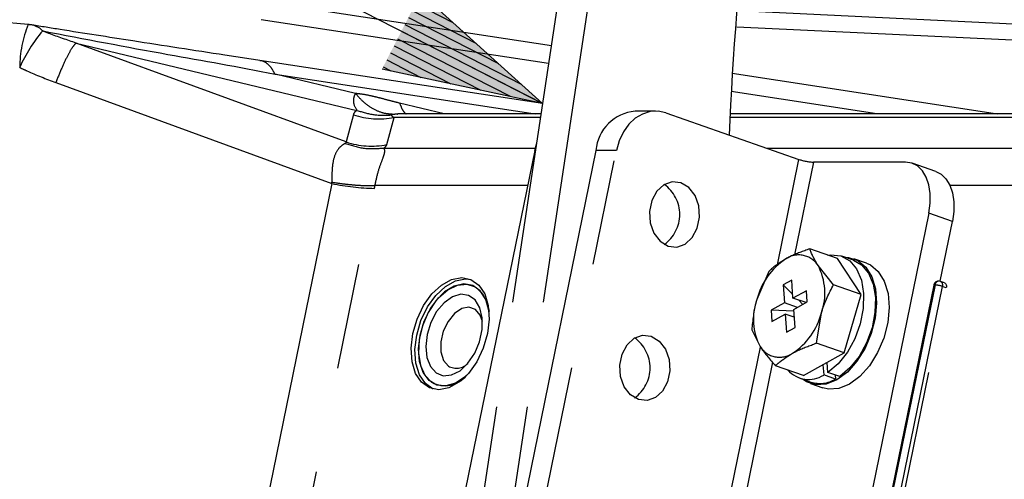
# Model space of a CAD drawing. Extents: x 0 to 360, y 1 to 553.
# Drawn here: x 253 to 272, y 361 to 370 of the extents above; entities that cross this region are included whole.
import ezdxf

# ---------------------------------------------------------------- set-up
doc = ezdxf.new("R2010")
doc.units = 0
doc.header["$LTSCALE"] = 16
doc.header["$MEASUREMENT"] = 0
doc.linetypes.add('PHANTOM2', pattern=[1.25, 0.625, -0.125, 0.125, -0.125, 0.125, -0.125])
doc.layers.get('0').update_dxf_attribs({"linetype": 'CONTINUOUS'})
doc.layers.add('SCALE', color=4, linetype='CONTINUOUS')
doc.layers.add('SILK', color=5, linetype='CONTINUOUS')
doc.styles.get("Standard").update_dxf_attribs({"font": 'SIMPLEX.shx'})
doc.dimstyles.get("Standard").update_dxf_attribs({"dimtxt": 0.18, "dimasz": 0.18, "dimexe": 0.18, "dimexo": 0.0625, "dimgap": 0.09, "dimtad": 0, "dimtih": 1, "dimtoh": 1, "dimdec": 4, "dimzin": 0, "dimdsep": 46, "dimtxsty": 'Standard', "dimcen": 0.09, "dimadec": 0, "dimazin": 0, "dimtfac": 1, "dimtdec": 4, "dimtofl": 0, "dimtmove": 0, "dimatfit": 3, "dimfxl": 0, "dimtolj": 1, "dimtzin": 0, "dimarcsym": 0})

# ---------------------------------------------------------------- blocks, each defined once
blk = doc.blocks.new('YAZ1', base_point=(184, 133))
for p, q in [((184, 133), (183, 133.2679)), ((184, 133), (183, 132.7321)), ((183, 133), (184, 133))]:
    blk.add_line(p, q)
blk = doc.blocks.new('YAZ3')
for p, q in [((-0.9994, 0.2471), (-0.922, 0.2471)), ((-0.9994, 0.1971), (-0.7354, 0.1971)), ((-0.9994, 0.1471), (-0.5488, 0.1471)), ((-0.9994, 0.0971), (-0.3622, 0.0971)), ((-0.9994, 0.0471), (-0.1756, 0.0471)), ((-0.9994, -0.0529), (-0.1976, -0.0529)), ((-0.9994, -0.1029), (-0.3842, -0.1029)), ((-0.9994, -0.1529), (-0.5708, -0.1529)), ((-0.9994, -0.2029), (-0.7574, -0.2029)), ((-0.9994, -0.2529), (-0.944, -0.2529))]:
    blk.add_line(p, q)
blk.add_solid([(0, 0), (-1, 0.2679), (-1, -0.2679)])
blk.add_blockref('YAZ1', (0, 0))

msp = doc.modelspace()

# ---------------------------------------------------------------- linework, layer by layer
at = {"linetype": 'PHANTOM2'}
for p, q in [((263.715, 374.585), (261.191, 357.928)), ((264.294, 374.585), (261.77, 357.928))]:
    msp.add_line(p, q, dxfattribs=at)
msp.add_arc((321.621, 365.646), 55.348, 172.9397, 177.7045, dxfattribs=at)
at = {"layer": 'SILK', "linetype": 'PHANTOM2'}
for p, q in [((257.86, 370.335), (262.953, 369.556)), ((266.484, 370.217), (275.573, 369.785)), ((253.058, 369.954), (252.48, 370.008)), ((262.902, 369.214), (257.467, 370.046)), ((275.302, 369.485), (266.462, 369.906)), ((259.072, 367.734), (253.963, 369.603)), ((253.963, 369.603), (259.277, 368.33)), ((262.787, 368.461), (257.441, 369.275)), ((257.727, 369.014), (262.648, 368.265)), ((259.249, 368.649), (257.727, 369.014)), ((266.376, 369.032), (271.393, 368.265)), ((253.579, 368.855), (258.802, 366.944)), ((269.108, 368.265), (266.356, 368.686)), ((260.924, 368.265), (260.084, 368.466)), ((259.209, 368.249), (259.072, 367.734)), ((259.842, 367.681), (259.98, 368.196)), ((262.747, 368.196), (259.98, 368.196)), ((262.758, 368.265), (260.051, 368.265)), ((264.923, 368.314), (264.537, 368.314)), ((264.676, 368.261), (264.539, 368.18)), ((264.822, 368.306), (264.676, 368.261)), ((264.972, 368.312), (264.822, 368.306)), ((265.12, 368.281), (264.972, 368.312)), ((265.12, 368.281), (267.637, 367.403)), ((274.989, 368.196), (266.332, 368.196)), ((275.003, 368.265), (266.335, 368.265)), ((264.417, 368.066), (264.315, 367.923)), ((264.539, 368.18), (264.417, 368.066)), ((264.315, 367.923), (264.235, 367.756)), ((262.64, 367.573), (262.671, 367.694)), ((264.235, 367.756), (264.183, 367.573)), ((259.788, 367.617), (262.65, 367.617)), ((262.64, 367.573), (259.792, 353.661)), ((263.797, 367.573), (260.949, 353.661)), ((261.335, 353.661), (264.183, 367.573)), ((262.653, 367.573), (262.64, 367.573)), ((264.183, 367.573), (263.797, 367.573)), ((267.022, 367.617), (274.87, 367.617)), ((267.228, 365.407), (267.637, 367.403)), ((267.913, 367.351), (267.554, 365.596)), ((269.649, 367.351), (267.913, 367.351)), ((269.77, 367.333), (269.649, 367.351)), ((269.88, 367.278), (269.77, 367.333)), ((270.224, 367.174), (269.78, 367.329)), ((269.973, 367.188), (269.88, 367.278)), ((270.045, 367.068), (269.973, 367.188)), ((270.224, 367.174), (270.324, 367.123)), ((270.324, 367.123), (270.417, 367.033)), ((258.802, 366.944), (255.699, 351.786)), ((262.504, 366.91), (259.618, 366.91)), ((265.082, 366.923), (264.946, 366.799)), ((265.241, 366.978), (265.082, 366.923)), ((265.405, 366.96), (265.241, 366.978)), ((265.555, 366.869), (265.405, 366.96)), ((270.095, 366.922), (270.045, 367.068)), ((270.121, 366.755), (270.095, 366.922)), ((270.417, 367.033), (270.489, 366.913)), ((270.489, 366.913), (270.539, 366.767)), ((274.726, 366.91), (270.491, 366.91)), ((256.505, 351.695), (259.608, 366.853)), ((264.946, 366.799), (264.852, 366.623)), ((265.671, 366.717), (265.555, 366.869)), ((265.741, 366.522), (265.671, 366.717)), ((270.12, 366.574), (270.121, 366.755)), ((270.539, 366.767), (270.565, 366.6)), ((264.852, 366.623), (264.809, 366.415)), ((265.756, 366.307), (265.741, 366.522)), ((270.094, 366.385), (270.12, 366.574)), ((270.565, 366.6), (270.564, 366.419)), ((264.809, 366.415), (264.824, 366.2)), ((270.094, 366.385), (267.246, 352.473)), ((270.538, 366.23), (270.094, 366.385)), ((270.564, 366.419), (270.538, 366.23)), ((264.824, 366.2), (264.894, 366.005)), ((265.713, 366.099), (265.756, 366.307)), ((270.306, 365.098), (270.538, 366.23)), ((264.894, 366.005), (265.01, 365.853)), ((265.619, 365.923), (265.713, 366.099)), ((265.01, 365.853), (265.16, 365.762)), ((265.324, 365.743), (265.484, 365.799)), ((265.484, 365.799), (265.619, 365.923)), ((265.16, 365.762), (265.324, 365.743)), ((268.366, 365.526), (267.84, 365.709)), ((268.184, 365.589), (268.242, 365.597)), ((268.242, 365.597), (268.431, 365.576)), ((268.816, 364.847), (268.366, 365.526)), ((268.431, 365.576), (268.596, 365.485)), ((268.667, 365.494), (268.445, 365.572)), ((268.507, 365.55), (268.573, 365.546)), ((268.573, 365.546), (268.751, 365.489)), ((268.596, 365.485), (268.728, 365.33)), ((268.667, 365.494), (268.818, 365.408)), ((268.913, 365.44), (268.677, 365.523)), ((268.751, 365.489), (268.901, 365.365)), ((268.818, 365.408), (268.95, 365.252)), ((268.913, 365.44), (268.988, 365.406)), ((268.988, 365.406), (269.138, 365.283)), ((267.067, 365.282), (266.839, 364.752)), ((268.29, 365.031), (267.999, 365.393)), ((268.728, 365.33), (268.818, 365.118)), ((268.901, 365.365), (269.014, 365.182)), ((268.95, 365.252), (269.04, 365.041)), ((269.138, 365.283), (269.251, 365.099)), ((260.874, 365.025), (261.067, 365.131)), ((260.948, 364.999), (261.141, 365.105)), ((261.067, 365.131), (261.257, 365.167)), ((261.298, 365.045), (261.116, 365.004)), ((261.141, 365.105), (261.331, 365.142)), ((261.176, 365.025), (261.355, 365.043)), ((261.257, 365.167), (261.433, 365.131)), ((261.465, 365.014), (261.298, 365.045)), ((261.331, 365.142), (261.438, 365.129)), ((261.355, 365.043), (261.515, 364.989)), ((261.433, 365.131), (261.581, 365.025)), ((267.499, 365.117), (267.339, 365.028)), ((267.524, 364.778), (267.499, 365.117)), ((268.816, 364.847), (268.29, 365.031)), ((268.818, 365.118), (268.86, 364.865)), ((269.014, 365.182), (269.084, 364.95)), ((269.04, 365.041), (269.082, 364.787)), ((269.251, 365.099), (269.321, 364.867)), ((270.391, 365.069), (270.317, 365.094)), ((270.317, 365.094), (270.327, 365.089)), ((270.327, 365.089), (270.336, 365.08)), ((270.336, 365.08), (270.343, 365.068)), ((270.343, 365.068), (270.348, 365.054)), ((270.348, 365.054), (270.351, 365.037)), ((270.351, 365.037), (270.351, 365.019)), ((270.391, 365.069), (270.401, 365.063)), ((270.401, 365.063), (270.41, 365.055)), ((270.41, 365.055), (270.417, 365.043)), ((270.417, 365.043), (270.422, 365.028)), ((260.536, 364.636), (260.693, 364.856)), ((260.693, 364.856), (260.874, 365.025)), ((260.767, 364.83), (260.948, 364.999)), ((260.935, 364.894), (260.767, 364.723)), ((260.819, 364.785), (260.993, 364.937)), ((261.116, 365.004), (260.935, 364.894)), ((260.993, 364.937), (261.176, 365.025)), ((261.241, 364.85), (261.081, 364.802)), ((261.389, 364.83), (261.241, 364.85)), ((261.607, 364.915), (261.465, 365.014)), ((261.515, 364.989), (261.646, 364.868)), ((261.581, 365.025), (261.693, 364.856)), ((261.712, 364.753), (261.607, 364.915)), ((261.646, 364.868), (261.737, 364.689)), ((261.693, 364.856), (261.761, 364.636)), ((267.339, 365.028), (267.363, 364.689)), ((267.518, 364.849), (267.339, 365.028)), ((267.778, 364.918), (267.524, 364.778)), ((267.793, 364.704), (267.778, 364.918)), ((270.186, 365.02), (267.852, 353.62)), ((270.21, 365.026), (267.876, 353.626)), ((270.348, 365), (268.015, 353.6)), ((268.089, 353.574), (270.422, 364.974)), ((268.493, 363.741), (268.816, 364.847)), ((268.86, 364.865), (268.853, 364.584)), ((269.084, 364.95), (269.105, 364.682)), ((269.321, 364.867), (269.342, 364.6)), ((270.187, 365.022), (270.186, 365.02)), ((270.191, 365.024), (270.187, 365.022)), ((270.199, 365.025), (270.191, 365.024)), ((270.21, 365.026), (270.199, 365.025)), ((270.351, 365.019), (270.348, 365)), ((270.422, 364.974), (270.348, 365)), ((270.422, 365.028), (270.425, 365.011)), ((270.425, 364.993), (270.422, 364.974)), ((270.425, 365.011), (270.425, 364.993)), ((260.61, 364.61), (260.767, 364.83)), ((260.767, 364.723), (260.624, 364.505)), ((260.667, 364.581), (260.819, 364.785)), ((260.924, 364.69), (260.784, 364.524)), ((261.081, 364.802), (260.924, 364.69)), ((261.513, 364.742), (261.389, 364.83)), ((261.601, 364.596), (261.513, 364.742)), ((261.773, 364.541), (261.712, 364.753)), ((261.737, 364.689), (261.775, 364.526)), ((267.363, 364.689), (267.108, 364.548)), ((267.61, 364.603), (267.363, 364.689)), ((267.77, 364.692), (267.524, 364.778)), ((267.539, 364.564), (267.793, 364.704)), ((267.71, 364.658), (267.626, 364.742)), ((269.082, 364.787), (269.075, 364.506)), ((269.105, 364.682), (269.078, 364.395)), ((260.413, 364.38), (260.536, 364.636)), ((260.487, 364.354), (260.61, 364.61)), ((260.624, 364.505), (260.518, 364.256)), ((260.548, 364.34), (260.667, 364.581)), ((260.784, 364.524), (260.673, 364.318)), ((261.119, 364.486), (260.999, 364.337)), ((261.257, 364.579), (261.119, 364.486)), ((261.395, 364.607), (261.257, 364.579)), ((261.518, 364.564), (261.395, 364.607)), ((261.609, 364.456), (261.518, 364.564)), ((261.647, 364.404), (261.601, 364.596)), ((261.761, 364.636), (261.779, 364.38)), ((261.775, 364.526), (261.773, 364.541)), ((267.108, 364.548), (267.124, 364.334)), ((267.541, 364.531), (267.108, 364.548)), ((267.124, 364.334), (267.378, 364.475)), ((267.378, 364.475), (267.402, 364.136)), ((267.549, 364.415), (267.378, 364.475)), ((267.563, 364.224), (267.539, 364.564)), ((267.967, 363.924), (268.062, 364.501)), ((268.853, 364.584), (268.797, 364.293)), ((269.075, 364.506), (269.019, 364.216)), ((269.342, 364.6), (269.315, 364.313)), ((260.332, 364.105), (260.413, 364.38)), ((260.406, 364.079), (260.487, 364.354)), ((260.471, 364.079), (260.548, 364.34)), ((260.673, 364.318), (260.602, 364.09)), ((260.999, 364.337), (260.91, 364.151)), ((261.651, 364.336), (261.609, 364.456)), ((261.644, 364.183), (261.647, 364.404)), ((261.779, 364.38), (261.747, 364.105)), ((268.797, 364.293), (268.694, 364.01)), ((269.078, 364.395), (269.004, 364.105)), ((269.315, 364.313), (269.241, 364.022)), ((260.3, 363.83), (260.332, 364.105)), ((260.518, 364.256), (260.456, 363.993)), ((260.91, 364.151), (260.863, 363.949)), ((261.595, 363.952), (261.644, 364.183)), ((261.747, 364.105), (261.666, 363.83)), ((266.744, 364.176), (266.903, 363.86)), ((267.402, 364.136), (267.563, 364.224)), ((269.004, 364.105), (268.887, 363.828)), ((269.019, 364.216), (268.916, 363.932)), ((260.374, 363.804), (260.406, 364.079)), ((260.441, 363.818), (260.471, 364.079)), ((260.456, 363.993), (260.442, 363.736)), ((260.602, 364.09), (260.576, 363.862)), ((260.863, 363.949), (260.865, 363.758)), ((261.503, 363.733), (261.595, 363.952)), ((264.385, 363.895), (264.52, 364.018)), ((264.52, 364.018), (264.68, 364.074)), ((264.68, 364.074), (264.844, 364.056)), ((264.844, 364.056), (264.994, 363.965)), ((264.994, 363.965), (265.11, 363.813)), ((268.493, 363.741), (267.967, 363.924)), ((268.694, 364.01), (268.552, 363.752)), ((268.916, 363.932), (268.774, 363.674)), ((269.241, 364.022), (269.124, 363.746)), ((260.318, 363.573), (260.3, 363.83)), ((260.392, 363.548), (260.374, 363.804)), ((260.462, 363.577), (260.441, 363.818)), ((260.442, 363.736), (260.479, 363.505)), ((260.576, 363.862), (260.597, 363.653)), ((260.865, 363.758), (260.914, 363.598)), ((261.376, 363.545), (261.503, 363.733)), ((261.666, 363.83), (261.543, 363.573)), ((264.291, 363.718), (264.385, 363.895)), ((265.11, 363.813), (265.18, 363.618)), ((265.25, 355.746), (266.909, 363.85)), ((267.72, 363.314), (268.493, 363.741)), ((268.552, 363.752), (268.379, 363.534)), ((268.887, 363.828), (268.733, 363.582)), ((269.124, 363.746), (268.97, 363.499)), ((260.386, 363.353), (260.318, 363.573)), ((260.46, 363.327), (260.392, 363.548)), ((260.53, 363.373), (260.462, 363.577)), ((260.597, 363.653), (260.665, 363.482)), ((260.914, 363.598), (261.006, 363.491)), ((261.226, 363.404), (261.376, 363.545)), ((261.543, 363.573), (261.386, 363.353)), ((264.248, 363.51), (264.291, 363.718)), ((265.18, 363.618), (265.195, 363.403)), ((267.138, 363.566), (265.576, 355.935)), ((268.186, 363.371), (268.168, 363.561)), ((268.733, 363.582), (268.553, 363.379)), ((268.774, 363.674), (268.601, 363.457)), ((260.498, 363.184), (260.386, 363.353)), ((260.479, 363.505), (260.562, 363.317)), ((260.642, 363.221), (260.53, 363.373)), ((260.665, 363.482), (260.772, 363.364)), ((260.772, 363.364), (260.91, 363.309)), ((261.066, 363.323), (261.226, 363.404)), ((261.386, 363.353), (261.205, 363.184)), ((264.263, 363.296), (264.248, 363.51)), ((265.195, 363.403), (265.152, 363.195)), ((267.72, 363.314), (267.194, 363.497)), ((268.087, 363.517), (268.106, 363.323)), ((268.379, 363.534), (268.186, 363.371)), ((268.408, 363.293), (268.186, 363.371)), ((268.553, 363.379), (268.355, 363.233)), ((268.601, 363.457), (268.408, 363.293)), ((268.97, 363.499), (268.79, 363.297)), ((260.572, 363.159), (260.46, 363.327)), ((260.646, 363.078), (260.498, 363.184)), ((260.562, 363.317), (260.687, 363.185)), ((260.789, 363.133), (260.642, 363.221)), ((260.91, 363.309), (261.066, 363.323)), ((261.142, 363.169), (260.96, 363.115)), ((261.205, 363.184), (261.012, 363.078)), ((261.323, 363.29), (261.142, 363.169)), ((261.354, 363.318), (261.323, 363.29)), ((264.332, 363.101), (264.263, 363.296)), ((265.152, 363.195), (265.057, 363.019)), ((267.641, 363.268), (267.863, 363.19)), ((267.778, 363.195), (267.703, 363.246)), ((267.957, 363.138), (267.778, 363.195)), ((268.328, 363.246), (268.106, 363.323)), ((268.355, 363.233), (268.153, 363.151)), ((268.32, 363.324), (268.328, 363.246)), ((268.79, 363.297), (268.592, 363.15)), ((260.715, 363.055), (260.572, 363.159)), ((260.822, 363.042), (260.646, 363.078)), ((260.96, 363.115), (260.789, 363.133)), ((261.012, 363.078), (260.822, 363.042)), ((264.449, 362.949), (264.332, 363.101)), ((265.057, 363.019), (264.922, 362.895)), ((267.853, 363.162), (268.09, 363.079)), ((268.153, 363.151), (267.957, 363.138)), ((268.193, 363.056), (268.09, 363.079)), ((268.39, 363.068), (268.193, 363.056)), ((268.592, 363.15), (268.39, 363.068)), ((264.599, 362.858), (264.449, 362.949)), ((264.763, 362.839), (264.599, 362.858)), ((264.922, 362.895), (264.763, 362.839))]:
    msp.add_line(p, q, dxfattribs=at)
for centre, radius, start, end in [((255.048, 369.137), 2.151, 157.6641, 179.8881), ((252.966, 368.958), 1, 80.8834, 84.6886), ((253.06, 369.578), 0.373, 43.102, 80.098), ((255.539, 367.962), 2.894, 139.7057, 155.9535), ((259.694, 369.692), 1.523, 251.4148, 280.8016), ((264.608, 367.504), 0.814, 94.9879, 175.1478), ((259.557, 369.177), 1.523, 251.4143, 280.8021), ((267.954, 368.337), 0.987, 251.231, 267.6191), ((259.731, 371.57), 4.718, 258.6448, 268.5012), ((264.688, 366.361), 0.694, 305.3097, 54.6903), ((267.632, 365.157), 0.437, 32.7692, 123.9981), ((268.09, 364.437), 1.289, 123.0078, 165.8759), ((267.017, 364.875), 1.11, 340.3074, 27.8367), ((270.284, 365), 0.1, 90, 168.4308), ((270.291, 365.019), 0.0814, 94.9884, 175.1467), ((270.284, 365), 0.1, 70.7689, 90), ((270.189, 364.533), 0.493, 71.2306, 87.6201), ((267.884, 364.378), 1.11, 160.3075, 207.8367), ((266.812, 364.815), 1.289, 303.0078, 345.8759), ((264.127, 363.457), 0.694, 305.3097, 54.6903), ((267.27, 364.096), 0.437, 212.7692, 303.9981), ((261.156, 363.755), 0.304, 240.2439, 315.8408), ((267.821, 363.768), 0.529, 221.7764, 302.6255), ((260.94, 363.651), 0.531, 241.4628, 321.0852), ((268.034, 363.73), 0.567, 252.3919, 301.1637)]:
    msp.add_arc(centre, radius, start, end, dxfattribs=at)
for centre, major_axis, ratio, start_param, end_param in [((265.568, 364.869), (6.349, -3.406), 0.127025, 3.058499, 3.171564), ((266.04, 366.265), (6.122, -1.988), 0.035466, 3.182222, 3.295287), ((254.659, 368.303), (4.415, -0.579), 0.052416, 6.197615, 6.324858), ((254.957, 366.854), (4.886, 0.845), 0.08604, 6.116313, 6.243555), ((256.793, 367.522), (1.978, -0.748), 0.472865, 0.171015, 0.197159), ((257.681, 367.212), (0.586, 2.122), 0.889421, 4.78845, 4.814593)]:
    msp.add_ellipse(centre, major_axis=major_axis, ratio=ratio, start_param=start_param, end_param=end_param, dxfattribs=at)
for points, knots in [([(257.441, 369.275), (257.22, 369.308), (256.412, 369.431), (255.149, 369.626), (253.93, 369.816), (253.306, 369.917), (253.128, 369.946)], [0, 0, 0, 0, 0.150871, 0.551531, 0.872241, 1, 1, 1, 1]), ([(253.332, 369.833), (254.123, 369.682), (255.582, 369.403), (257.027, 369.156), (257.727, 369.014), (257.727, 369.014)], [0, 0, 0, 0, 0.541823, 0.999998, 1, 1, 1, 1]), ([(253.963, 369.603), (253.963, 369.603), (253.795, 369.662), (253.582, 369.733), (253.374, 369.817), (253.332, 369.833)], [0, 0, 0, 0, 0.000017, 0.800375, 1, 1, 1, 1]), ([(253.963, 369.603), (253.941, 369.581), (253.898, 369.537), (253.801, 369.365), (253.692, 369.135), (253.617, 368.948), (253.579, 368.855)], [0, 0, 0, 0, 0.25, 0.5, 0.75, 1, 1, 1, 1]), ([(252.897, 369.141), (252.942, 369.12), (253.165, 369.015), (253.395, 368.926), (253.579, 368.855)], [0, 0, 0, 0, 0.200683, 1, 1, 1, 1]), ([(257.727, 369.014), (257.705, 369.054), (257.663, 369.135), (257.581, 369.217), (257.506, 369.264), (257.457, 369.268), (257.441, 369.27)], [0, 0, 0, 0, 0.287268, 0.574532, 0.861798, 1, 1, 1, 1]), ([(259.249, 368.649), (259.243, 368.64), (259.231, 368.62), (259.214, 368.571), (259.198, 368.456), (259.244, 368.383), (259.277, 368.33)], [0, 0, 0, 0, 0.08007, 0.171273, 0.391088, 1, 1, 1, 1]), ([(259.249, 368.649), (259.301, 368.591), (259.406, 368.473), (259.588, 368.351), (259.779, 368.272), (259.908, 368.263), (259.972, 368.259)], [0, 0, 0, 0, 0.247742, 0.500001, 0.75226, 1, 1, 1, 1]), ([(260.084, 368.466), (260.033, 368.479), (259.915, 368.509), (259.746, 368.555), (259.567, 368.598), (259.404, 368.633), (259.297, 368.644), (259.249, 368.649)], [0, 0, 0, 0, 0.180444, 0.417787, 0.595982, 0.815864, 1, 1, 1, 1]), ([(260.084, 368.466), (260.099, 368.427), (260.129, 368.349), (260.173, 368.284), (260.203, 368.267), (260.207, 368.265)], [0, 0, 0, 0, 0.457213, 0.923298, 1, 1, 1, 1]), ([(259.277, 368.33), (259.382, 368.297), (259.593, 368.231), (259.811, 368.239), (259.921, 368.243)], [0, 0, 0, 0, 0.499998, 1, 1, 1, 1]), ([(259.921, 368.243), (259.923, 368.245), (259.929, 368.251), (259.956, 368.256), (259.972, 368.259)], [0, 0, 0, 0, 0.423438, 1, 1, 1, 1]), ([(259.972, 368.259), (259.972, 368.259), (259.975, 368.259), (259.998, 368.263), (260.025, 368.262), (260.051, 368.261)], [0, 0, 0, 0, 0.011394, 0.104415, 1, 1, 1, 1]), ([(259.056, 367.706), (259.019, 367.686), (258.945, 367.644), (258.851, 367.489), (258.801, 367.26), (258.802, 367.072), (258.802, 366.972)], [0, 0, 0, 0, 0.231239, 0.473873, 0.717539, 1, 1, 1, 1]), ([(259.056, 367.706), (259.176, 367.667), (259.418, 367.589), (259.664, 367.608), (259.788, 367.617)], [0, 0, 0, 0, 0.5, 1, 1, 1, 1]), ([(259.618, 366.91), (259.637, 367), (259.675, 367.182), (259.761, 367.404), (259.815, 367.556), (259.797, 367.596), (259.788, 367.617)], [0, 0, 0, 0, 0.229957, 0.464479, 0.721302, 1, 1, 1, 1]), ([(258.802, 366.972), (258.879, 366.96), (259.034, 366.937), (259.253, 366.916), (259.454, 366.905), (259.564, 366.908), (259.618, 366.91)], [0, 0, 0, 0, 0.249999, 0.499999, 0.75, 1, 1, 1, 1]), ([(267.84, 365.709), (267.713, 365.664), (267.551, 365.606), (267.417, 365.534), (267.387, 365.519)], [0, 0, 0, 0, 0.778131, 1, 1, 1, 1]), ([(267.999, 365.393), (267.994, 365.401), (267.919, 365.515), (267.878, 365.616), (267.84, 365.709)], [0, 0, 0, 0, 0.0702, 1, 1, 1, 1]), ([(267.387, 365.519), (267.291, 365.458), (267.171, 365.382), (267.084, 365.298), (267.067, 365.282)], [0, 0, 0, 0, 0.801725, 1, 1, 1, 1]), ([(268.062, 364.501), (268.066, 364.514), (268.122, 364.7), (268.209, 364.871), (268.29, 365.031)], [0, 0, 0, 0, 0.0702, 1, 1, 1, 1]), ([(266.839, 364.752), (266.835, 364.739), (266.782, 364.552), (266.762, 364.357), (266.744, 364.176)], [0, 0, 0, 0, 0.070201, 1, 1, 1, 1]), ([(267.514, 363.734), (267.544, 363.75), (267.678, 363.821), (267.84, 363.879), (267.967, 363.924)], [0, 0, 0, 0, 0.221869, 1, 1, 1, 1]), ([(266.903, 363.86), (266.908, 363.851), (266.985, 363.737), (267.093, 363.612), (267.194, 363.497)], [0, 0, 0, 0, 0.070201, 1, 1, 1, 1]), ([(267.194, 363.497), (267.211, 363.514), (267.298, 363.597), (267.418, 363.673), (267.514, 363.734)], [0, 0, 0, 0, 0.198274, 1, 1, 1, 1])]:
    msp.add_open_spline(points, degree=3, knots=knots, dxfattribs=at)

# ---------------------------------------------------------------- leaders
at = {"layer": 'SCALE'}
for points in [[(262.787, 368.461), (229.935, 385.265), (174.43, 385.265)], [(258.809, 350.259), (229.935, 385.265)]]:
    msp.add_leader(points, dimstyle='Standard', override={"dimscale": 2, "dimtxt": 2.2, "dimasz": 1.5, "dimexe": 1.5, "dimexo": 2, "dimgap": 1, "dimtad": 1, "dimtih": 0, "dimtoh": 0, "dimdec": 1, "dimzin": 8, "dimtdec": 1, "dimtofl": 1, "dimatfit": 0, "dimldrblk": 'YAZ3', "dimtvp": 1}, dxfattribs=at)

doc.saveas('drawing.dxf')
